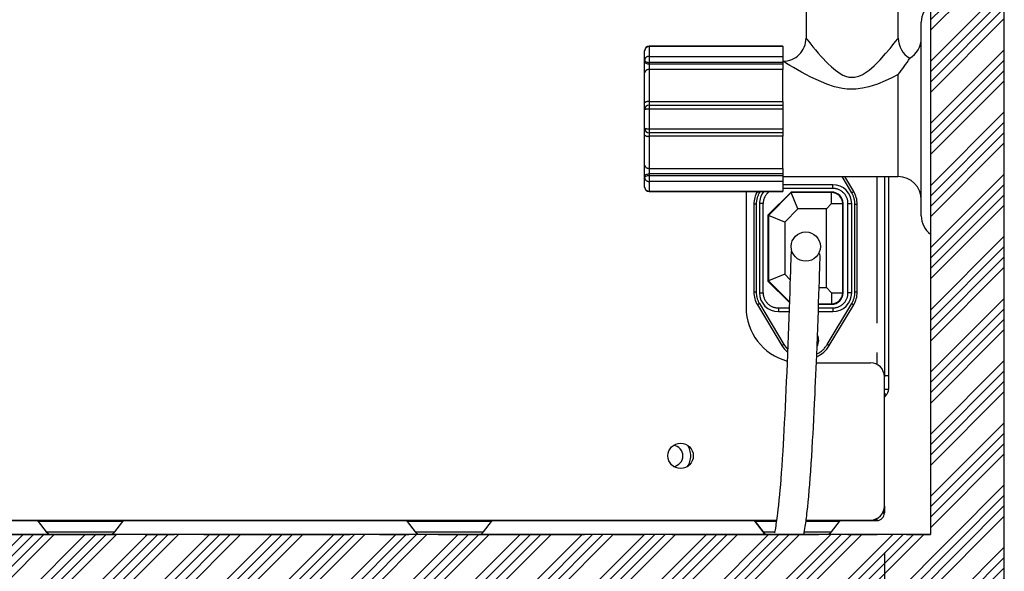
# Model space of a CAD drawing. Extents: x -63 to 594, y 0 to 417.
# Drawn here: x 374 to 417, y 87 to 111 of the extents above; entities that cross this region are included whole.
import ezdxf

# ---------------------------------------------------------------- set-up
doc = ezdxf.new("R2010")
doc.units = 0
doc.header["$PDSIZE"] = -1
doc.linetypes.add('CENTER', pattern=[10.16, 6.35, -1.27, 1.27, -1.27])
doc.linetypes.add('PHANTOM', pattern=[12.7, 6.35, -1.27, 1.27, -1.27, 1.27, -1.27])
doc.layers.get('0').update_dxf_attribs({"linetype": 'CONTINUOUS'})
doc.styles.add('SLDTEXTSTYLE2', font='TXT', dxfattribs={"width": 0.605})
doc.dimstyles.new('SLDDIMSTYLE0', dxfattribs={"dimtxt": 5.172414, "dimasz": 7, "dimexe": 0, "dimexo": 0.0625, "dimgap": 1.293103, "dimtad": 1, "dimlfac": 5, "dimrnd": 1e-09, "dimzin": 12, "dimtxsty": 'SLDTEXTSTYLE2', "dimsah": 1, "dimcen": 0.09, "dimazin": 3, "dimtfac": 1, "dimtofl": 0, "dimtmove": 0, "dimatfit": 3, "dimtolj": 1, "dimtzin": 12})

# ---------------------------------------------------------------- blocks, each defined once
blk = doc.blocks.new('_D_14')
at = {"color": 7, "linetype": 'CONTINUOUS'}
for p, q in [((330.662, 139.724), (330.662, 67.896)), ((411.415, 87.709), (411.415, 67.896)), ((411.415, 69.896), (330.662, 69.896))]:
    blk.add_line(p, q, dxfattribs=at)
for points in [[(330.662, 69.896), (337.662, 68.819), (337.662, 70.973)], [(411.415, 69.896), (404.415, 70.973), (404.415, 68.819)]]:
    blk.add_solid(points, dxfattribs=at)
at = {"color": 7, "linetype": 'CONTINUOUS', "insert": (364.461, 78.919), "char_height": 7, "attachment_point": 1, "style": 'SLDTEXTSTYLE2'}
blk.add_mtext('405', dxfattribs=at)

msp = doc.modelspace()

# ---------------------------------------------------------------- hatches: boundary and pattern name
at = {"linetype": 'CONTINUOUS'}
h = msp.add_hatch(dxfattribs=at)
h.set_pattern_fill('ANSI34', scale=0.1, angle=3e-322, style=0)
h.paths.add_polyline_path([(413.4148, 85.2895), (413.4148, 56.4895), (416.6148, 56.4895), (416.6148, 228.4895), (413.4148, 228.4895), (413.4148, 88.4895), (299.8148, 88.4895), (299.8148, 85.2895), (309.4148, 85.2895), (309.4148, 56.4895), (312.6148, 56.4895), (312.6148, 85.2895)], flags=0)

# ---------------------------------------------------------------- linework, layer by layer
at = {"color": 7, "linetype": 'CONTINUOUS'}
for p, q in [((413.4148, 228.4895), (413.4148, 88.4895)), ((416.6148, 56.4895), (416.6148, 228.4895)), ((408.0148, 113.2895), (408.0148, 109.9872)), ((412.0148, 109.9869), (412.0148, 113.2895)), ((413.0148, 106.4895), (413.0148, 110.6895)), ((401.0148, 109.039), (401.0148, 109.439)), ((407.0148, 109.639), (401.2148, 109.639)), ((407.0148, 109.639), (407.0148, 109.6233)), ((407.0148, 109.6233), (407.0148, 109.1983)), ((401.0148, 108.9727), (401.0148, 109.039)), ((401.0148, 108.4873), (401.0148, 108.9727)), ((407.0148, 109.1983), (407.0148, 108.939)), ((407.0148, 108.939), (407.0148, 108.8727)), ((401.0148, 107.1895), (401.0148, 108.4873)), ((407.0148, 108.8727), (407.0148, 108.63)), ((407.0148, 107.2395), (407.0148, 108.63)), ((407.0148, 107.2395), (407.0148, 107.0894)), ((401.0148, 106.8895), (401.0148, 107.1895)), ((401.0148, 106.0895), (401.0148, 106.8895)), ((401.2148, 107.0894), (407.0148, 107.0894)), ((407.0148, 107.0894), (407.0148, 106.9145)), ((407.0148, 106.9145), (407.0148, 106.0645)), ((413.0148, 102.2895), (413.0148, 106.4895)), ((401.0148, 105.7895), (401.0148, 106.0895)), ((407.0148, 106.0645), (407.0148, 105.8894)), ((401.0148, 104.4916), (401.0148, 105.7895)), ((407.0148, 105.8894), (401.2148, 105.8894)), ((407.0148, 105.8894), (407.0148, 105.7395)), ((407.0148, 104.3489), (407.0148, 105.7395)), ((401.0148, 104.0062), (401.0148, 104.4916)), ((407.0148, 104.3489), (407.0148, 104.1062)), ((401.0148, 103.9399), (401.0148, 104.0062)), ((401.0148, 103.5399), (401.0148, 103.9399)), ((407.0148, 104.1062), (407.0148, 104.0399)), ((407.0148, 104.0399), (407.0148, 103.7806)), ((407.0148, 103.9895), (412.0148, 103.9895)), ((407.0148, 103.7806), (407.0148, 103.3556)), ((410.0834, 103.3434), (409.6952, 103.9895)), ((411.4148, 103.9895), (411.4148, 95.3195)), ((411.5948, 103.9895), (411.5948, 95.3688)), ((409.1748, 103.6395), (407.0148, 103.6395)), ((407.0148, 103.3556), (407.0148, 103.3399)), ((401.2148, 103.3399), (407.0148, 103.3399)), ((405.4148, 103.3399), (405.4148, 98.3195)), ((407.3648, 103.3195), (406.3648, 102.3195)), ((407.3731, 103.2995), (406.3848, 102.3112)), ((409.1248, 103.3195), (407.3648, 103.3195)), ((407.6652, 102.5941), (407.3731, 103.2995)), ((409.1248, 103.2995), (407.3731, 103.2995)), ((409.1248, 102.8195), (409.1248, 103.2995)), ((405.7548, 102.7974), (405.7548, 98.9815)), ((405.9948, 102.8195), (405.9948, 98.9595)), ((407.6652, 102.5941), (407.0901, 102.019)), ((408.8995, 102.5941), (407.6652, 102.5941)), ((408.8995, 102.5941), (409.1248, 102.8195)), ((408.8995, 99.1848), (408.8995, 102.5941)), ((409.1248, 102.8195), (409.6048, 102.8195)), ((409.6048, 98.9595), (409.6048, 102.8195)), ((409.6248, 98.9595), (409.6248, 102.8195)), ((409.9948, 98.9595), (409.9948, 102.8195)), ((410.2348, 98.9815), (410.2348, 102.7974)), ((406.3648, 102.3195), (406.3648, 99.4594)), ((407.0901, 102.019), (406.3848, 102.3112)), ((406.3848, 102.3112), (406.3848, 99.4677)), ((407.0901, 102.019), (407.0901, 99.7599)), ((407.0901, 99.7599), (406.3848, 99.4677)), ((407.0901, 99.7599), (407.3254, 99.5246)), ((406.3648, 99.4594), (407.2917, 98.5326)), ((406.3848, 99.4677), (407.2926, 98.5599)), ((408.5848, 99.1848), (408.8995, 99.1848)), ((408.8995, 99.1848), (409.1248, 98.9595)), ((409.1248, 98.9595), (409.6048, 98.9595)), ((409.1248, 98.9595), (409.1248, 98.4795)), ((405.9062, 98.4355), (406.9662, 96.6714)), ((408.5599, 98.4595), (409.1248, 98.4595)), ((408.5606, 98.4795), (409.1248, 98.4795)), ((409.0234, 96.6714), (410.0834, 98.4355)), ((406.8148, 98.1395), (407.2777, 98.1395)), ((408.5485, 98.1395), (409.1748, 98.1395)), ((408.4632, 95.9195), (410.8148, 95.9195)), ((411.4148, 89.7095), (411.4148, 95.3195)), ((411.5948, 95.3688), (411.5948, 94.7688)), ((411.5948, 94.7688), (411.4148, 94.7688)), ((411.4952, 94.5284), (411.4148, 94.448)), ((411.4148, 89.7095), (411.4148, 89.4168)), ((411.3385, 89.4168), (411.4148, 89.4168)), ((343.0148, 89.0895), (406.7359, 89.0895)), ((343.8148, 89.1095), (406.7388, 89.1095)), ((374.7159, 89.0504), (375.0634, 88.5987)), ((378.0315, 88.5987), (378.379, 89.0504)), ((390.7159, 89.0504), (391.0634, 88.5987)), ((394.0315, 88.5987), (394.379, 89.0504)), ((405.7959, 89.0504), (406.1434, 88.5987)), ((405.8033, 89.0504), (406.1507, 88.5987)), ((408.018, 89.0895), (411.0875, 89.0895)), ((408.0207, 89.1095), (410.8148, 89.1095)), ((409.1188, 88.5987), (409.4663, 89.0504)), ((411.0875, 89.175), (411.0875, 89.0895)), ((413.4148, 88.4895), (299.8148, 88.4895)), ((406.1434, 88.5987), (406.1545, 88.5852))]:
    msp.add_line(p, q, dxfattribs=at)
at = {"color": 5, "linetype": 'CENTER'}
for p in [(413.4148, 195.0295), (300.6148, 88.4895)]:
    msp.add_line(p, (413.4148, 88.4895), dxfattribs=at)
at = {"color": 8, "linetype": 'PHANTOM'}
for p, q in [((401.2148, 109.639), (401.2148, 109.6233)), ((401.2148, 109.6233), (401.2148, 109.1983)), ((407.0148, 109.6233), (401.2148, 109.6233)), ((401.2148, 109.1983), (401.2148, 108.939)), ((401.2148, 109.1983), (407.0148, 109.1983)), ((407.0148, 108.939), (401.2148, 108.939)), ((401.2148, 108.939), (401.2148, 108.8727)), ((401.2148, 108.8727), (407.0148, 108.8727)), ((401.2148, 108.8727), (401.2148, 108.63)), ((401.2148, 108.63), (401.2148, 107.2395)), ((407.0148, 108.63), (401.2148, 108.63)), ((412.0148, 103.9895), (412.0148, 108.4127)), ((401.2148, 107.2395), (401.2148, 107.0894)), ((401.2148, 107.2395), (407.0148, 107.2395)), ((401.2148, 107.0894), (401.2148, 106.9145)), ((401.2148, 106.9145), (401.2148, 106.0645)), ((407.0148, 106.9145), (401.2148, 106.9145)), ((401.2148, 106.0645), (407.0148, 106.0645)), ((401.2148, 106.0645), (401.2148, 105.8894)), ((401.2148, 105.8894), (401.2148, 105.7395)), ((407.0148, 105.7395), (401.2148, 105.7395)), ((401.2148, 105.7395), (401.2148, 104.3489)), ((401.2148, 104.3489), (407.0148, 104.3489)), ((401.2148, 104.3489), (401.2148, 104.1062)), ((401.2148, 104.1062), (401.2148, 104.0399)), ((407.0148, 104.1062), (401.2148, 104.1062)), ((401.2148, 104.0399), (401.2148, 103.7806)), ((401.2148, 104.0399), (407.0148, 104.0399)), ((407.0148, 103.7806), (401.2148, 103.7806)), ((401.2148, 103.7806), (401.2148, 103.3556)), ((409.9977, 103.2919), (409.5785, 103.9895)), ((411.0875, 103.9895), (411.0875, 95.8539)), ((401.2148, 103.3556), (407.0148, 103.3556)), ((401.2148, 103.3556), (401.2148, 103.3399)), ((409.1748, 103.4795), (407.0148, 103.4795)), ((409.1748, 103.4795), (409.1748, 103.6395)), ((406.0208, 103.3399), (405.9919, 103.2919)), ((405.8548, 102.7974), (405.7548, 102.7974)), ((405.8548, 102.7974), (405.8548, 98.9815)), ((406.1548, 102.8195), (405.9948, 102.8195)), ((406.1548, 98.9595), (406.1548, 102.8195)), ((409.8348, 98.9595), (409.8348, 102.8195)), ((409.8348, 102.8195), (409.9948, 102.8195)), ((410.1348, 102.7974), (410.2348, 102.7974)), ((410.1348, 98.9815), (410.1348, 102.7974)), ((405.8548, 98.9815), (405.7548, 98.9815)), ((405.9948, 98.9595), (406.1548, 98.9595)), ((409.9948, 98.9595), (409.8348, 98.9595)), ((410.2348, 98.9815), (410.1348, 98.9815)), ((405.9919, 98.487), (407.0519, 96.7229)), ((406.8148, 98.2995), (407.2834, 98.2995)), ((406.8148, 98.2995), (406.8148, 98.1395)), ((408.5542, 98.2995), (409.1748, 98.2995)), ((408.9377, 96.7229), (409.9977, 98.487)), ((409.1748, 98.2995), (409.1748, 98.1395)), ((411.4148, 95.3688), (411.5948, 95.3688)), ((411.4148, 94.6088), (411.4952, 94.5284)), ((378.379, 89.0504), (374.7159, 89.0504)), ((394.379, 89.0504), (390.7159, 89.0504)), ((405.8033, 89.0504), (405.7959, 89.0504)), ((406.726, 89.0504), (405.8033, 89.0504)), ((409.4663, 89.0504), (408.0145, 89.0504)), ((375.0634, 88.5987), (378.0315, 88.5987)), ((391.0634, 88.5987), (394.0315, 88.5987)), ((406.1434, 88.5987), (406.1507, 88.5987)), ((406.1507, 88.5987), (406.6495, 88.5987)), ((407.9454, 88.5987), (409.1188, 88.5987))]:
    msp.add_line(p, q, dxfattribs=at)
at = {"color": 8, "linetype": 'PHANTOM', "flags": 128}
for points in [[(408.0164, 109.9874), (408.0151, 109.989), (408.0346, 109.9639), (408.0474, 109.9476), (408.1151, 109.8613), (408.2165, 109.7338), (408.3124, 109.6152), (408.4205, 109.4843), (408.5434, 109.3392), (408.6763, 109.1878), (408.9577, 108.8903), (409.1159, 108.7405), (409.2864, 108.5974), (409.4934, 108.4545), (409.609, 108.3922), (409.7313, 108.3417), (409.8684, 108.3055), (410.0148, 108.2922)], [(410.0148, 108.2922), (410.1222, 108.2994), (410.3027, 108.3432), (410.4778, 108.4214), (410.4976, 108.4322), (410.6262, 108.5121), (410.7471, 108.6005), (410.9745, 108.7965), (411.2339, 109.0573), (411.4688, 109.3191), (411.6619, 109.5479), (411.7496, 109.6551), (411.828, 109.7525), (411.916, 109.8633), (411.9803, 109.9452), (412.0079, 109.9806), (412.0129, 109.987)], [(401.0148, 109.039), (401.0186, 109.0195), (401.03, 109.0007), (401.0485, 108.9834), (401.0734, 108.9683), (401.1037, 108.9558), (401.1382, 108.9466), (401.1758, 108.9409), (401.2148, 108.939)], [(401.0148, 108.9727), (401.0186, 108.9532), (401.03, 108.9345), (401.0485, 108.9172), (401.0734, 108.902), (401.1037, 108.8896), (401.1382, 108.8803), (401.1758, 108.8747), (401.2148, 108.8727)], [(412.0148, 108.4127), (411.7435, 108.2735), (411.4543, 108.1373), (411.108, 107.9954), (410.739, 107.8772), (410.4627, 107.8163), (410.1759, 107.7823), (410.0148, 107.7771), (409.8021, 107.7861), (409.5895, 107.8125), (409.2518, 107.8877), (408.9223, 107.9951), (408.6821, 108.0908), (408.4506, 108.1943), (408.2237, 108.3046), (408.007, 108.4169), (407.8171, 108.5198), (407.6387, 108.6198), (407.4687, 108.7178), (407.3174, 108.8068), (407.1701, 108.895), (407.1103, 108.9312), (407.0638, 108.9595), (407.0275, 108.9817), (407.0148, 108.9894)], [(401.0148, 104.0062), (401.0186, 104.0257), (401.03, 104.0444), (401.0485, 104.0617), (401.0734, 104.0769), (401.1037, 104.0893), (401.1382, 104.0986), (401.1758, 104.1042), (401.2148, 104.1062)], [(401.0148, 103.9399), (401.0186, 103.9594), (401.03, 103.9782), (401.0485, 103.9955), (401.0734, 104.0106), (401.1037, 104.0231), (401.1382, 104.0323), (401.1758, 104.038), (401.2148, 104.0399)], [(405.9919, 103.2919), (405.9752, 103.3019), (405.9591, 103.3116), (405.9443, 103.3205), (405.9313, 103.3283), (405.9206, 103.3347), (405.9127, 103.3394), (405.9119, 103.3399)], [(409.9977, 103.2919), (410.0144, 103.3019), (410.0305, 103.3116), (410.0453, 103.3205), (410.0583, 103.3283), (410.0689, 103.3347), (410.0768, 103.3394), (410.0817, 103.3424), (410.0834, 103.3434)], [(405.9919, 98.487), (405.9752, 98.477), (405.9591, 98.4673), (405.9443, 98.4584), (405.9313, 98.4506), (405.9206, 98.4442), (405.9127, 98.4395), (405.9078, 98.4365), (405.9062, 98.4355)], [(409.9977, 98.487), (410.0144, 98.477), (410.0305, 98.4673), (410.0453, 98.4584), (410.0583, 98.4506), (410.0689, 98.4442), (410.0768, 98.4395), (410.0817, 98.4365), (410.0834, 98.4355)], [(407.0519, 96.7229), (407.0352, 96.7129), (407.0191, 96.7032), (407.0043, 96.6943), (406.9913, 96.6865), (406.9806, 96.6801), (406.9727, 96.6753), (406.9678, 96.6724), (406.9662, 96.6714)], [(407.0519, 96.7229), (407.1324, 96.6066), (407.2159, 96.5127)], [(408.9377, 96.7229), (408.9544, 96.7129), (408.9705, 96.7032), (408.9853, 96.6943), (408.9983, 96.6865), (409.0089, 96.6801), (409.0169, 96.6753), (409.0217, 96.6724), (409.0234, 96.6714)]]:
    msp.add_lwpolyline(points, dxfattribs=at)
at = {"color": 7, "linetype": 'CONTINUOUS', "flags": 128}
for points in [[(407.3739, 100.7683), (407.3737, 100.7686), (407.3695, 100.7575), (407.3664, 100.7252), (407.3636, 100.6685), (407.3605, 100.5849), (407.3571, 100.4858), (407.3534, 100.3746), (407.3461, 100.1527), (407.3378, 99.899), (407.3285, 99.6168), (407.3183, 99.3093), (407.3071, 98.9795), (407.2951, 98.6303), (407.2822, 98.2644), (407.2685, 97.8846), (407.2541, 97.4943), (407.2392, 97.0988), (407.2237, 96.7009), (407.2078, 96.3028), (407.1916, 95.9068), (407.175, 95.5147), (407.1582, 95.1283), (407.1412, 94.749), (407.124, 94.3783), (407.1067, 94.0173), (407.0894, 93.667), (407.0721, 93.3284), (407.0547, 93.0021), (407.0374, 92.6888), (407.0202, 92.389), (407.0031, 92.1032), (406.9816, 91.7599), (406.9605, 91.442), (406.94, 91.1494), (406.92, 90.8816), (406.9006, 90.6375), (406.8818, 90.4154), (406.8638, 90.2137), (406.8402, 89.9672), (406.8181, 89.7531), (406.7975, 89.5682), (406.7786, 89.4094), (406.7639, 89.2932), (406.7503, 89.1909), (406.7369, 89.0957), (406.7237, 89.0071), (406.7107, 88.9247), (406.6981, 88.8484), (406.6695, 88.6921), (406.6431, 88.5676), (406.6401, 88.5549)], [(407.9236, 88.4895), (407.937, 88.561), (407.9525, 88.6499), (407.967, 88.7376), (407.9804, 88.8235), (407.9927, 88.9069), (408.0042, 88.9873), (408.0138, 89.058), (408.0231, 89.1276), (408.033, 89.2049), (408.0436, 89.2914), (408.0551, 89.3877), (408.0673, 89.4946), (408.0871, 89.6765), (408.1084, 89.8868), (408.1313, 90.1289), (408.1557, 90.4063), (408.1758, 90.6518), (408.1968, 90.9242), (408.2186, 91.2257), (408.2411, 91.5575), (408.261, 91.8678), (408.2813, 92.2012), (408.302, 92.5575), (408.3178, 92.8397), (408.3339, 93.1389), (408.3506, 93.4611), (408.3679, 93.8061), (408.3857, 94.1736), (408.404, 94.5628), (408.4163, 94.8338), (408.4288, 95.1135), (408.4413, 95.4005), (408.4534, 95.6865), (408.4652, 95.9693), (408.4766, 96.2484), (408.493, 96.6589), (408.5085, 97.0581), (408.5232, 97.4445), (408.5369, 97.8173), (408.55, 98.1789), (408.5623, 98.5282), (408.5739, 98.8632), (408.5846, 99.1816), (408.5946, 99.4812), (408.6037, 99.7599), (408.6118, 100.015), (408.6186, 100.2343), (408.6234, 100.4112), (408.6249, 100.543), (408.6204, 100.6271), (408.6053, 100.6607), (408.6052, 100.6606)], [(411.4148, 89.4168), (411.3949, 89.4483), (411.3558, 89.4698)], [(406.1559, 88.6001), (406.1636, 88.5582), (406.1773, 88.4895)]]:
    msp.add_lwpolyline(points, dxfattribs=at)
at = {"color": 7, "linetype": 'CONTINUOUS'}
for centre, radius in [((408.0052, 100.9601), 0.635), ((402.5748, 91.8895), 0.55)]:
    msp.add_circle(centre, radius, dxfattribs=at)
for centre, radius, start, end in [((414.0148, 110.6895), 1, 126.8699, 180), ((407.0174, 109.9875), 0.9973, 269.83644, 359.99184), ((413.0006, 109.9815), 0.9847, 179.67343, 240.46999), ((412.0148, 109.9895), 1, 299.83706, 0), ((401.2148, 109.439), 0.2, 90, 180), ((404.8961, 113.9522), 9.02, 322.11145, 327.61097), ((401.2148, 106.8895), 0.2, 90, 180), ((401.2148, 106.0895), 0.2, 180, 270), ((412.0148, 102.9895), 1, 0, 90), ((401.2148, 103.5399), 0.2, 180, 270), ((409.1748, 102.8195), 0.82, 0, 90), ((406.8148, 102.7974), 1.06, 149, 180), ((406.8148, 102.8195), 0.82, 140.60221, 180), ((409.1248, 102.8195), 0.5, 0, 90), ((409.1248, 102.8195), 0.48, 0, 90), ((409.1748, 102.7974), 1.06, 0, 31), ((414.0148, 102.2895), 1, 180, 233.1301), ((406.8148, 98.9815), 1.06, 180, 211), ((406.8148, 98.9595), 0.82, 180, 270), ((409.1248, 98.9595), 0.48, 270, 0), ((409.1248, 98.9595), 0.5, 270, 0), ((409.1748, 98.9595), 0.82, 270, 0), ((409.1748, 98.9815), 1.06, 329, 0), ((407.8148, 98.3195), 2.4, 180, 255.02118), ((407.9948, 96.8895), 0.57, 0, 24.09982), ((407.9948, 97.2895), 1.2, 211, 228.94446), ((407.9948, 97.2895), 1.2, 293.64758, 329), ((407.9948, 96.8895), 0.57, 332.17124, 0), ((410.8148, 95.3195), 0.6, 360, 90), ((411.2548, 94.7688), 0.34, 315, 0), ((402.2148, 91.8895), 0.46, 276.71021, 83.28979), ((410.8148, 89.7095), 0.6, 270, 360), ((411.0875, 89.4168), 0.3273, 270, 360), ((374.6367, 88.9895), 0.1, 37.56859, 90), ((378.4582, 88.9895), 0.1, 90, 142.43141), ((390.6367, 88.9895), 0.1, 37.56859, 90), ((394.4582, 88.9895), 0.1, 90, 142.43141), ((405.7167, 88.9895), 0.1, 37.56859, 90), ((405.724, 88.9895), 0.1, 37.56859, 90), ((409.5456, 88.9895), 0.1, 90, 142.43141), ((411.116, 89.1707), 0.0861, 191.37432, 250.66209), ((375.2853, 88.7695), 0.28, 217.56859, 270), ((377.8096, 88.7695), 0.28, 270, 322.43141), ((391.2853, 88.7695), 0.28, 217.56859, 270), ((393.8096, 88.7695), 0.28, 270, 322.43141), ((406.3726, 88.7695), 0.28, 217.56859, 270), ((408.8969, 88.7695), 0.28, 270, 322.43141)]:
    msp.add_arc(centre, radius, start, end, dxfattribs=at)
at = {"color": 8, "linetype": 'PHANTOM'}
for centre, radius, start, end in [((401.2073, 109.4308), 0.1927, 87.76322, 177.57181), ((401.1965, 109.0161), 0.1832, 84.28044, 172.81058), ((401.1902, 108.4529), 0.1788, 82.10865, 168.90902), ((401.1679, 107.002), 0.2421, 78.83392, 129.23655), ((401.1655, 106.4957), 0.4216, 83.29454, 110.95445), ((401.1656, 106.4832), 0.4216, 249.04685, 276.70417), ((401.1679, 105.977), 0.2421, 230.76351, 281.1644), ((401.1902, 104.526), 0.1788, 191.0923, 277.89003), ((401.1965, 103.9628), 0.1832, 187.18747, 275.72151), ((401.2073, 103.5481), 0.1927, 182.42778, 272.23626), ((409.1749, 102.8196), 0.6599, 359.98904, 90.01076), ((406.8148, 102.7974), 0.96, 149, 180), ((406.7901, 102.8278), 0.6353, 126.29377, 180.75554), ((409.1748, 102.7974), 0.96, 0, 31), ((406.8148, 98.9815), 0.96, 180, 211), ((406.8146, 98.9593), 0.6599, 179.98898, 270.01109), ((409.1749, 98.9593), 0.6599, 269.98907, 0.01087), ((409.1748, 98.9815), 0.96, 329, 0), ((407.9948, 97.2895), 1.1, 296.15068, 329), ((402.2148, 91.8895), 0.8, 324.18763, 35.81237)]:
    msp.add_arc(centre, radius, start, end, dxfattribs=at)
at = {"color": 5, "linetype": 'CENTER'}
msp.add_point((400.4148, 88.4895), dxfattribs=at)

# ---------------------------------------------------------------- dimensions: what is measured, and where the dimension line sits
at = {"color": 7, "linetype": 'CONTINUOUS'}
dim = msp.add_linear_dim(base=(330.6623, 69.8957), p1=(411.4148, 89.7095), p2=(330.6623, 141.7242), dimstyle='SLDDIMSTYLE0', dxfattribs=at)
dim.commit()
dim.dimension.update_dxf_attribs({"geometry": '_D_14', "text_midpoint": (371.0385, 69.8957), "dimtype": 160})

doc.saveas('drawing.dxf')
